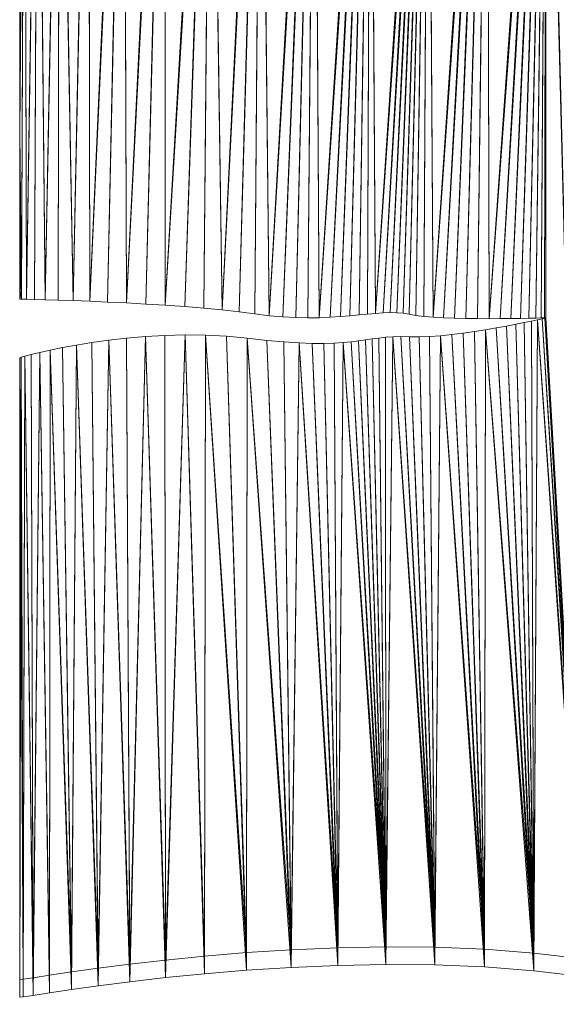
# Model space of a CAD drawing. Units: millimetres. Extents: x -1074 to 9990, y -35 to 8334.
# Drawn here: x 0 to 359, y -5 to 653 of the extents above; entities that cross this region are included whole.
import ezdxf

# ---------------------------------------------------------------- set-up
doc = ezdxf.new("R2010")
doc.units = ezdxf.units.MM
doc.layers.add('001', color=4, linetype='Continuous', lineweight=9)

msp = doc.modelspace()

# ---------------------------------------------------------------- meshes
at = {"layer": '001'}
mesh = msp.add_polyface(dxfattribs=at)
corners = [(234.59, 993.85, 685), (234.59, 970.32, 750), (273.26, 971.3, 750), (273.26, 994.83, 685), (312.61, 971.78, 750), (312.61, 995.31, 685), (352.09, 971.66, 750), (352.09, 995.19, 685), (334.86, 453.68, 685), (328.41, 453.59, 685), (321.37, 453.52, 685), (313.91, 453.49, 685), (306.21, 453.52, 685), (298.44, 453.62, 685), (290.79, 453.81, 685), (283.43, 454.09, 685), (276.54, 454.48, 685), (270.3, 455, 685), (264.88, 455.66, 685), (260.46, 456.47, 685), (256.49, 457.17, 685), (252.29, 457.52, 685), (247.82, 457.59, 685), (243.07, 457.41, 685), (238.03, 457.06, 685), (232.67, 456.58, 685), (226.97, 456.02, 685), (220.91, 455.45, 685), (214.48, 454.91, 685), (207.65, 454.46, 685), (313.91, 453.49, 750), (276.54, 454.48, 750), (238.03, 457.06, 750), (243.07, 457.41, 750), (247.82, 457.59, 750), (252.29, 457.52, 750), (256.49, 457.17, 750), (260.46, 456.47, 750), (232.67, 456.58, 750)]
mesh.append_faces([[corners[k] for k in face] for face in [(0, 1, 2, 3), (3, 2, 4, 5), (5, 4, 6, 7)]])
mesh.append_faces([[corners[k] for k in face] for face in [(7, 11, 5), (5, 16, 3), (3, 24, 0)]], dxfattribs={"vtx0": -1, "vtx1": -1})
mesh.append_faces([[corners[k] for k in face] for face in [(7, 8, 9), (7, 9, 10), (7, 10, 11), (5, 11, 12), (5, 12, 13), (5, 13, 14), (5, 14, 15), (5, 15, 16), (3, 16, 17), (3, 17, 18), (3, 18, 19), (3, 19, 20), (3, 20, 21), (3, 21, 22), (3, 22, 23), (3, 23, 24), (0, 24, 25), (0, 25, 26), (0, 26, 27), (0, 27, 28), (0, 28, 29), (2, 32, 33), (2, 33, 34), (2, 34, 35), (2, 35, 36), (2, 36, 37), (1, 38, 32)]], dxfattribs={"vtx0": -1, "vtx2": -1})
mesh.append_faces([[corners[k] for k in face] for face in [(6, 4, 30), (4, 2, 31), (2, 1, 32)]], dxfattribs={"vtx1": -1, "vtx2": -1})
mesh = msp.add_polyface(dxfattribs=at)
corners = [(591.2, -5.03, 685), (591.2, 6.74, 750), (555.68, 8.34, 750), (555.68, -3.43, 685), (519.9, 10.49, 750), (519.9, -1.27, 685), (484, 13.23, 750), (484, 1.47, 685), (448.07, 16.59, 750), (448.07, 4.83, 685), (412.24, 20.61, 750), (412.24, 8.84, 685), (376.61, 25.32, 750), (376.61, 13.55, 685), (343.93, 29.21, 750), (343.93, 17.44, 685), (331.81, 449.75, 685), (331.81, 449.75, 750), (337.45, 450.9, 750), (337.45, 450.9, 685), (391.19, 994.39, 685), (429.38, 992.81, 685), (466.13, 990.37, 685), (502.81, 987.63, 685), (540.88, 985.24, 685), (579.96, 983.18, 685), (346.35, 452.81, 685), (349.37, 453.49, 685), (351.26, 453.93, 685), (351.92, 454.09, 685), (325.54, 448.53, 685), (342.34, 451.93, 685), (391.19, 970.86, 750), (429.38, 969.28, 750), (466.13, 966.83, 750), (502.81, 964.1, 750), (540.88, 961.7, 750), (579.96, 959.64, 750), (351.92, 454.09, 750), (351.26, 453.93, 750), (349.37, 453.49, 750), (346.35, 452.81, 750), (342.34, 451.93, 750), (325.54, 448.53, 750)]
mesh.append_faces([[corners[k] for k in face] for face in [(0, 1, 2, 3), (3, 2, 4, 5), (5, 4, 6, 7), (7, 6, 8, 9), (9, 8, 10, 11), (11, 10, 12, 13), (13, 12, 14, 15), (16, 17, 18, 19)]])
mesh.append_faces([[corners[k] for k in face] for face in [(13, 20, 11), (11, 21, 9), (9, 22, 7), (7, 23, 5), (5, 24, 3), (3, 25, 0), (12, 41, 14)]], dxfattribs={"vtx0": -1, "vtx1": -1})
mesh.append_faces([[corners[k] for k in face] for face in [(13, 26, 27), (13, 27, 28), (13, 28, 29), (15, 30, 16), (15, 16, 19), (15, 19, 31), (15, 31, 26), (32, 12, 10), (33, 10, 8), (34, 8, 6), (35, 6, 4), (36, 4, 2), (37, 2, 1), (12, 38, 39), (12, 39, 40), (12, 40, 41), (14, 41, 42), (14, 42, 18), (14, 18, 17), (14, 17, 43)]], dxfattribs={"vtx0": -1, "vtx2": -1})
mesh.append_faces([[corners[k] for k in face] for face in [(13, 15, 26)]], dxfattribs={"vtx1": -1, "vtx2": -1})
mesh = msp.add_polyface(dxfattribs=at)
corners = [(352.09, 995.19, 685), (352.09, 971.66, 750), (391.19, 970.86, 750), (391.19, 994.39, 685), (429.38, 969.28, 750), (429.38, 992.81, 685), (466.13, 966.83, 750), (466.13, 990.37, 685), (502.81, 964.1, 750), (502.81, 987.63, 685), (540.88, 961.7, 750), (540.88, 985.24, 685), (337.45, 450.9, 685), (337.45, 450.9, 750), (342.34, 451.93, 750), (342.34, 451.93, 685), (346.35, 452.81, 750), (346.35, 452.81, 685), (349.37, 453.49, 750), (349.37, 453.49, 685), (351.26, 453.93, 750), (351.26, 453.93, 685), (351.92, 454.09, 750), (351.92, 454.09, 685), (351.12, 454.06, 750), (351.12, 454.06, 685), (348.84, 454, 750), (348.84, 454, 685), (345.25, 453.9, 750), (345.25, 453.9, 685), (340.53, 453.79, 750), (340.53, 453.79, 685), (376.61, 13.55, 685), (412.24, 8.84, 685), (448.07, 4.83, 685), (484, 1.47, 685), (519.9, -1.27, 685), (334.86, 453.68, 685), (376.61, 25.32, 750), (412.24, 20.61, 750), (448.07, 16.59, 750), (484, 13.23, 750), (519.9, 10.49, 750), (334.86, 453.68, 750)]
mesh.append_faces([[corners[k] for k in face] for face in [(0, 1, 2, 3), (3, 2, 4, 5), (5, 4, 6, 7), (7, 6, 8, 9), (9, 8, 10, 11), (12, 13, 14, 15), (15, 14, 16, 17), (17, 16, 18, 19), (19, 18, 20, 21), (21, 20, 22, 23), (23, 22, 24, 25), (25, 24, 26, 27), (27, 26, 28, 29), (29, 28, 30, 31)]])
mesh.append_faces([[corners[k] for k in face] for face in [(1, 38, 2), (2, 39, 4), (4, 40, 6), (6, 41, 8), (8, 42, 10)]], dxfattribs={"vtx0": -1, "vtx1": -1})
mesh.append_faces([[corners[k] for k in face] for face in [(23, 0, 32), (1, 22, 38)]], dxfattribs={"vtx0": -1, "vtx1": -1, "vtx2": -1})
mesh.append_faces([[corners[k] for k in face] for face in [(32, 0, 3), (33, 3, 5), (34, 5, 7), (35, 7, 9), (36, 9, 11), (0, 23, 25), (0, 25, 27), (0, 27, 29), (0, 29, 31), (0, 31, 37), (1, 43, 30), (1, 30, 28), (1, 28, 26), (1, 26, 24)]], dxfattribs={"vtx0": -1, "vtx2": -1})
mesh.append_faces([[corners[k] for k in face] for face in [(24, 22, 1)]], dxfattribs={"vtx1": -1, "vtx2": -1})
mesh = msp.add_polyface(dxfattribs=at)
corners = [(0, 976.36, 685), (0, 952.83, 750), (3.14, 953.84, 750), (3.14, 977.38, 685), (12.19, 955.26, 750), (12.19, 978.8, 685), (26.63, 957, 750), (26.63, 980.53, 685), (45.94, 958.95, 750), (45.94, 982.49, 685), (69.59, 961.05, 750), (69.59, 984.58, 685), (97.06, 963.18, 750), (97.06, 986.72, 685), (127.82, 965.27, 750), (127.82, 988.8, 685), (161.34, 967.21, 750), (161.34, 990.75, 685), (197.11, 968.93, 750), (197.11, 992.46, 685), (234.59, 970.32, 750), (234.59, 993.85, 685), (0.03, 797.5, 685), (0.03, 797.5, 750), (0.03, 838.56, 750), (0.03, 838.56, 685), (0.02, 875.43, 750), (0.02, 875.43, 685), (0.01, 906.7, 750), (0.01, 930.23, 685), (0, 930.96, 750), (0, 954.49, 685), (0, 946.81, 750), (0, 970.34, 685), (200.4, 454.16, 685), (166.86, 455.48, 685), (135.33, 459.39, 685), (97.37, 462.49, 685), (71.33, 464.01, 685), (0.05, 708.47, 685), (0.04, 753.67, 685), (0.04, 753.67, 750)]
mesh.append_faces([[corners[k] for k in face] for face in [(0, 1, 2, 3), (3, 2, 4, 5), (5, 4, 6, 7), (7, 6, 8, 9), (9, 8, 10, 11), (11, 10, 12, 13), (13, 12, 14, 15), (15, 14, 16, 17), (17, 16, 18, 19), (19, 18, 20, 21), (22, 23, 24, 25), (25, 24, 26, 27), (27, 26, 28, 29), (29, 28, 30, 31), (31, 30, 32, 33), (33, 32, 1, 0)]])
mesh.append_faces([[corners[k] for k in face] for face in [(3, 33, 0)]], dxfattribs={"vtx0": -1})
mesh.append_faces([[corners[k] for k in face] for face in [(21, 34, 19), (19, 35, 17), (17, 36, 15), (15, 37, 13), (13, 38, 11)]], dxfattribs={"vtx0": -1, "vtx1": -1})
mesh.append_faces([[corners[k] for k in face] for face in [(3, 39, 40), (3, 40, 22), (3, 22, 25), (3, 25, 27), (3, 27, 29), (3, 29, 31), (3, 31, 33), (2, 32, 30), (2, 30, 28), (2, 28, 26), (2, 26, 24), (2, 24, 23), (2, 23, 41)]], dxfattribs={"vtx0": -1, "vtx2": -1})
mesh.append_faces([[corners[k] for k in face] for face in [(2, 1, 32)]], dxfattribs={"vtx2": -1})
mesh = msp.add_polyface(dxfattribs=at)
corners = [(0.06, 619.59, 685), (0.06, 619.59, 750), (0.06, 663.3, 750), (0.06, 663.3, 685), (0.05, 708.47, 750), (0.05, 708.47, 685), (0.04, 753.67, 750), (0.04, 753.67, 685), (0.03, 797.5, 750), (0.03, 797.5, 685), (1.16, 466.63, 685), (0.06, 578.73, 685), (3.14, 977.38, 685), (127.82, 988.8, 685), (110.4, 461.57, 685), (97.37, 462.49, 685), (84.27, 463.3, 685), (97.06, 986.72, 685), (71.33, 464.01, 685), (69.59, 984.58, 685), (58.79, 464.62, 685), (46.86, 465.14, 685), (45.94, 982.49, 685), (35.78, 465.57, 685), (26.63, 980.53, 685), (25.78, 465.93, 685), (17.09, 466.2, 685), (12.19, 978.8, 685), (9.94, 466.41, 685), (4.55, 466.55, 685), (234.59, 970.32, 750), (197.11, 968.93, 750), (200.4, 454.16, 750), (161.34, 967.21, 750), (166.86, 455.48, 750), (127.82, 965.27, 750), (135.33, 459.39, 750), (97.06, 963.18, 750), (97.37, 462.49, 750), (69.59, 961.05, 750), (71.33, 464.01, 750), (26.63, 957, 750), (35.78, 465.57, 750), (45.94, 958.95, 750), (46.86, 465.14, 750), (12.19, 955.26, 750), (3.14, 953.84, 750), (4.55, 466.55, 750), (17.09, 466.2, 750), (0.06, 578.73, 750), (1.16, 466.63, 750)]
mesh.append_faces([[corners[k] for k in face] for face in [(0, 1, 2, 3), (3, 2, 4, 5), (5, 4, 6, 7), (7, 6, 8, 9)]])
mesh.append_faces([[corners[k] for k in face] for face in [(19, 21, 22), (22, 23, 24), (27, 29, 12), (39, 40, 37), (41, 42, 43), (43, 44, 39), (45, 48, 41)]], dxfattribs={"vtx0": -1, "vtx1": -1})
mesh.append_faces([[corners[k] for k in face] for face in [(10, 11, 12), (46, 49, 50)]], dxfattribs={"vtx0": -1, "vtx1": -1, "vtx2": -1})
mesh.append_faces([[corners[k] for k in face] for face in [(13, 14, 15), (17, 16, 18), (19, 18, 20), (19, 20, 21), (22, 21, 23), (24, 23, 25), (24, 25, 26), (27, 26, 28), (27, 28, 29), (12, 11, 0), (12, 0, 3), (12, 3, 5), (46, 6, 4), (46, 4, 2), (46, 2, 1), (46, 1, 49)]], dxfattribs={"vtx0": -1, "vtx2": -1})
mesh.append_faces([[corners[k] for k in face] for face in [(15, 16, 17), (27, 24, 26), (30, 31, 32), (31, 33, 34), (33, 35, 36), (35, 37, 38), (45, 46, 47)]], dxfattribs={"vtx1": -1, "vtx2": -1})
mesh = msp.add_polyface(dxfattribs=at)
corners = [(214.48, 454.91, 685), (214.48, 454.91, 750), (207.65, 454.46, 750), (207.65, 454.46, 685), (200.4, 454.16, 750), (200.4, 454.16, 685), (192.72, 454.05, 750), (192.72, 454.05, 685), (184.58, 454.2, 750), (184.58, 454.2, 685), (175.97, 454.66, 750), (175.97, 454.66, 685), (166.86, 455.48, 750), (166.86, 455.48, 685), (157.24, 456.72, 750), (157.24, 456.72, 685), (146.78, 458.12, 750), (146.78, 458.12, 685), (135.33, 459.39, 750), (135.33, 459.39, 685), (123.13, 460.54, 750), (123.13, 460.54, 685), (110.4, 461.57, 750), (110.4, 461.57, 685), (97.37, 462.49, 750), (97.37, 462.49, 685), (84.27, 463.3, 750), (84.27, 463.3, 685), (234.59, 993.85, 685), (197.11, 992.46, 685), (161.34, 990.75, 685), (127.82, 988.8, 685), (234.59, 970.32, 750), (197.11, 968.93, 750), (161.34, 967.21, 750), (127.82, 965.27, 750), (97.06, 963.18, 750), (71.33, 464.01, 750)]
mesh.append_faces([[corners[k] for k in face] for face in [(0, 1, 2, 3), (3, 2, 4, 5), (5, 4, 6, 7), (7, 6, 8, 9), (9, 8, 10, 11), (11, 10, 12, 13), (13, 12, 14, 15), (15, 14, 16, 17), (17, 16, 18, 19), (19, 18, 20, 21), (21, 20, 22, 23), (23, 22, 24, 25), (25, 24, 26, 27)]])
mesh.append_faces([[corners[k] for k in face] for face in [(28, 3, 5), (29, 5, 7), (29, 7, 9), (29, 9, 11), (29, 11, 13), (30, 13, 15), (30, 15, 17), (30, 17, 19), (31, 19, 21), (31, 21, 23), (32, 4, 2), (33, 12, 10), (33, 10, 8), (33, 8, 6), (33, 6, 4), (34, 18, 16), (34, 16, 14), (34, 14, 12), (35, 24, 22), (35, 22, 20), (35, 20, 18), (36, 37, 26), (36, 26, 24)]], dxfattribs={"vtx0": -1, "vtx2": -1})
mesh = msp.add_polyface(dxfattribs=at)
corners = [(84.27, 463.3, 685), (84.27, 463.3, 750), (71.33, 464.01, 750), (71.33, 464.01, 685), (58.79, 464.62, 750), (58.79, 464.62, 685), (46.86, 465.14, 750), (46.86, 465.14, 685), (35.78, 465.57, 750), (35.78, 465.57, 685), (25.78, 465.93, 750), (25.78, 465.93, 685), (17.09, 466.2, 750), (17.09, 466.2, 685), (9.94, 466.41, 750), (9.94, 466.41, 685), (4.55, 466.55, 750), (4.55, 466.55, 685), (1.16, 466.63, 750), (1.16, 466.63, 685), (0, 466.66, 750), (0, 466.66, 685), (0.02, 472.08, 750), (0.02, 472.08, 685), (0.04, 487.41, 750), (0.04, 487.41, 685), (0.05, 511.23, 750), (0.05, 511.23, 685), (0.06, 542.14, 750), (0.06, 542.14, 685), (0.06, 578.73, 750), (0.06, 578.73, 685), (0.06, 619.59, 750), (0.06, 619.59, 685), (3.14, 977.38, 685), (69.59, 961.05, 750), (26.63, 957, 750), (45.94, 958.95, 750), (12.19, 955.26, 750), (3.14, 953.84, 750)]
mesh.append_faces([[corners[k] for k in face] for face in [(0, 1, 2, 3), (3, 2, 4, 5), (5, 4, 6, 7), (7, 6, 8, 9), (9, 8, 10, 11), (11, 10, 12, 13), (13, 12, 14, 15), (15, 14, 16, 17), (17, 16, 18, 19), (19, 18, 20, 21), (21, 20, 22, 23), (23, 22, 24, 25), (25, 24, 26, 27), (27, 26, 28, 29), (29, 28, 30, 31), (31, 30, 32, 33)]])
mesh.append_faces([[corners[k] for k in face] for face in [(18, 22, 20)]], dxfattribs={"vtx0": -1})
mesh.append_faces([[corners[k] for k in face] for face in [(19, 34, 17)]], dxfattribs={"vtx0": -1, "vtx1": -1})
mesh.append_faces([[corners[k] for k in face] for face in [(19, 23, 25), (19, 25, 27), (19, 27, 29), (19, 29, 31), (35, 4, 2), (36, 10, 8), (37, 8, 6), (38, 16, 14), (38, 14, 12), (39, 18, 16), (18, 30, 28), (18, 28, 26), (18, 26, 24), (18, 24, 22)]], dxfattribs={"vtx0": -1, "vtx2": -1})
mesh.append_faces([[corners[k] for k in face] for face in [(6, 4, 35), (12, 10, 36)]], dxfattribs={"vtx1": -1, "vtx2": -1})
mesh.append_faces([[corners[k] for k in face] for face in [(19, 21, 23)]], dxfattribs={"vtx2": -1})
mesh = msp.add_polyface(dxfattribs=at)
corners = [(340.53, 453.79, 685), (340.53, 453.79, 750), (334.86, 453.68, 750), (334.86, 453.68, 685), (328.41, 453.59, 750), (328.41, 453.59, 685), (321.37, 453.52, 750), (321.37, 453.52, 685), (313.91, 453.49, 750), (313.91, 453.49, 685), (306.21, 453.52, 750), (306.21, 453.52, 685), (298.44, 453.62, 750), (298.44, 453.62, 685), (290.79, 453.81, 750), (290.79, 453.81, 685), (283.43, 454.09, 750), (283.43, 454.09, 685), (276.54, 454.48, 750), (276.54, 454.48, 685), (270.3, 455, 750), (270.3, 455, 685), (264.88, 455.66, 750), (264.88, 455.66, 685), (260.46, 456.47, 750), (260.46, 456.47, 685), (256.49, 457.17, 750), (256.49, 457.17, 685), (252.29, 457.52, 750), (252.29, 457.52, 685), (247.82, 457.59, 750), (247.82, 457.59, 685), (243.07, 457.41, 750), (243.07, 457.41, 685), (238.03, 457.06, 750), (238.03, 457.06, 685), (232.67, 456.58, 750), (232.67, 456.58, 685), (226.97, 456.02, 750), (226.97, 456.02, 685), (220.91, 455.45, 750), (220.91, 455.45, 685), (214.48, 454.91, 750), (214.48, 454.91, 685), (352.09, 971.66, 750), (312.61, 971.78, 750), (273.26, 971.3, 750), (234.59, 970.32, 750), (207.65, 454.46, 750)]
mesh.append_faces([[corners[k] for k in face] for face in [(0, 1, 2, 3), (3, 2, 4, 5), (5, 4, 6, 7), (7, 6, 8, 9), (9, 8, 10, 11), (11, 10, 12, 13), (13, 12, 14, 15), (15, 14, 16, 17), (17, 16, 18, 19), (19, 18, 20, 21), (21, 20, 22, 23), (23, 22, 24, 25), (25, 24, 26, 27), (27, 26, 28, 29), (29, 28, 30, 31), (31, 30, 32, 33), (33, 32, 34, 35), (35, 34, 36, 37), (37, 36, 38, 39), (39, 38, 40, 41), (41, 40, 42, 43)]])
mesh.append_faces([[corners[k] for k in face] for face in [(44, 8, 6), (44, 6, 4), (44, 4, 2), (45, 18, 16), (45, 16, 14), (45, 14, 12), (45, 12, 10), (45, 10, 8), (46, 24, 22), (46, 22, 20), (46, 20, 18), (47, 48, 42), (47, 42, 40), (47, 40, 38), (47, 38, 36)]], dxfattribs={"vtx0": -1, "vtx2": -1})
mesh = msp.add_polyface(dxfattribs=at)
corners = [(210.29, 437.15, 685), (210.29, 437.15, 750), (216.35, 437.53, 750), (216.35, 437.53, 685), (221.77, 438.05, 750), (221.77, 438.05, 685), (226.71, 438.67, 750), (226.71, 438.67, 685), (231.32, 439.33, 750), (231.32, 439.33, 685), (235.76, 439.98, 750), (235.76, 439.98, 685), (240.19, 440.57, 750), (240.19, 440.57, 685), (244.74, 441.07, 750), (244.74, 441.07, 685), (249.58, 441.41, 750), (249.58, 441.41, 685), (254.86, 441.56, 750), (254.86, 441.56, 685), (260.73, 441.46, 750), (260.73, 441.46, 685), (267.22, 441.38, 750), (267.22, 441.38, 685), (274.17, 441.63, 750), (274.17, 441.63, 685), (281.46, 442.14, 750), (281.46, 442.14, 685), (288.97, 442.88, 750), (288.97, 442.88, 685), (296.58, 443.81, 750), (296.58, 443.81, 685), (304.16, 444.88, 750), (304.16, 444.88, 685), (311.59, 446.06, 750), (311.59, 446.06, 685), (318.76, 447.29, 750), (318.76, 447.29, 685), (325.54, 448.53, 750), (325.54, 448.53, 685), (331.81, 449.75, 750), (331.81, 449.75, 685), (343.93, 17.44, 685), (343.93, 29.21, 750), (310.86, 31.75, 750), (277.74, 33.09, 750), (244.93, 33.38, 750)]
mesh.append_faces([[corners[k] for k in face] for face in [(0, 1, 2, 3), (3, 2, 4, 5), (5, 4, 6, 7), (7, 6, 8, 9), (9, 8, 10, 11), (11, 10, 12, 13), (13, 12, 14, 15), (15, 14, 16, 17), (17, 16, 18, 19), (19, 18, 20, 21), (21, 20, 22, 23), (23, 22, 24, 25), (25, 24, 26, 27), (27, 26, 28, 29), (29, 28, 30, 31), (31, 30, 32, 33), (33, 32, 34, 35), (35, 34, 36, 37), (37, 36, 38, 39), (39, 38, 40, 41)]])
mesh.append_faces([[corners[k] for k in face] for face in [(42, 37, 39), (43, 38, 36), (43, 36, 34), (44, 34, 32), (44, 32, 30), (44, 30, 28), (44, 28, 26), (45, 26, 24), (45, 24, 22), (45, 22, 20), (45, 20, 18), (45, 18, 16), (46, 16, 14), (46, 14, 12), (46, 12, 10), (46, 10, 8)]], dxfattribs={"vtx0": -1, "vtx2": -1})
mesh = msp.add_polyface(dxfattribs=at)
corners = [(-0.02, 146.43, 685), (-0.02, 146.43, 750), (-0.02, 183.77, 750), (-0.02, 183.77, 685), (-0.02, 222.21, 750), (-0.02, 222.21, 685), (-0.01, 260.55, 750), (-0.01, 260.55, 685), (-0.01, 297.63, 750), (-0.01, 297.63, 685), (212.76, 21.02, 685), (181.58, 19.68, 685), (186.81, 437.32, 685), (151.73, 17.76, 685), (152.13, 440.48, 685), (97.42, 12.8, 685), (110.59, 442.68, 685), (123.56, 15.42, 685), (124.33, 442.54, 685), (73.64, 10.05, 685), (52.58, 7.34, 685), (59.5, 439.08, 685), (84.03, 441.56, 685), (0, -0.31, 685), (-0.01, 363.27, 685), (0, 389.47, 685), (0, 409.68, 685), (0, 422.72, 685), (-0.02, 79.75, 685), (-0.02, 52.77, 685), (-0.01, 19.85, 685), (-0.01, 5.68, 685), (-0.01, 332.27, 685), (212.76, 32.78, 750), (186.81, 437.32, 750), (181.58, 31.45, 750), (152.13, 440.48, 750), (151.73, 29.53, 750), (124.33, 442.54, 750), (123.56, 27.18, 750), (110.59, 442.68, 750), (97.42, 24.56, 750), (73.64, 21.82, 750), (84.03, 441.56, 750), (59.5, 439.08, 750), (52.58, 19.11, 750), (37.96, 435.85, 750), (34.57, 16.59, 750), (20.37, 432.47, 750), (19.96, 14.41, 750), (13.36, 430.92, 750), (9.1, 12.72, 750), (2.33, 11.69, 750), (3.5, 428.47, 750), (0, 11.45, 750), (0, 422.72, 750), (0, 409.68, 750), (0, 389.47, 750), (-0.01, 363.27, 750), (-0.01, 332.27, 750), (-0.01, 17.45, 750), (-0.01, 31.61, 750), (-0.02, 52.77, 750), (-0.02, 79.75, 750)]
mesh.append_faces([[corners[k] for k in face] for face in [(0, 1, 2, 3), (3, 2, 4, 5), (5, 4, 6, 7), (7, 6, 8, 9)]])
mesh.append_faces([[corners[k] for k in face] for face in [(15, 16, 17), (17, 18, 13), (19, 22, 15), (33, 34, 35), (35, 36, 37), (37, 38, 39), (39, 40, 41), (42, 44, 45), (45, 46, 47), (47, 48, 49), (49, 50, 51)]], dxfattribs={"vtx0": -1, "vtx1": -1})
mesh.append_faces([[corners[k] for k in face] for face in [(23, 24, 25), (23, 25, 26), (23, 26, 27), (28, 3, 5), (29, 5, 7), (30, 7, 9), (31, 9, 32), (31, 32, 24), (54, 55, 56), (54, 56, 57), (54, 57, 58), (60, 59, 8), (61, 8, 6), (62, 6, 4), (63, 4, 2)]], dxfattribs={"vtx0": -1, "vtx2": -1})
mesh.append_faces([[corners[k] for k in face] for face in [(10, 11, 12), (11, 13, 14), (19, 20, 21), (42, 41, 43), (52, 51, 53), (58, 59, 60)]], dxfattribs={"vtx1": -1, "vtx2": -1})
mesh = msp.add_polyface(dxfattribs=at)
corners = [(71.45, 440.45, 685), (71.45, 440.45, 750), (84.03, 441.56, 750), (84.03, 441.56, 685), (97.11, 442.33, 750), (97.11, 442.33, 685), (110.59, 442.68, 750), (110.59, 442.68, 685), (124.33, 442.54, 750), (124.33, 442.54, 685), (138.21, 441.84, 750), (138.21, 441.84, 685), (152.13, 440.48, 750), (152.13, 440.48, 685), (165.19, 439.01, 750), (165.19, 439.01, 685), (176.7, 437.97, 750), (176.7, 437.97, 685), (186.81, 437.32, 750), (186.81, 437.32, 685), (195.68, 436.99, 750), (195.68, 436.99, 685), (203.45, 436.95, 750), (203.45, 436.95, 685), (210.29, 437.15, 750), (210.29, 437.15, 685), (212.76, 21.02, 685), (181.58, 19.68, 685), (97.42, 12.8, 685), (123.56, 15.42, 685), (151.73, 17.76, 685), (73.64, 10.05, 685), (59.5, 439.08, 685), (212.76, 32.78, 750), (181.58, 31.45, 750), (151.73, 29.53, 750), (123.56, 27.18, 750), (97.42, 24.56, 750), (73.64, 21.82, 750), (59.5, 439.08, 750)]
mesh.append_faces([[corners[k] for k in face] for face in [(0, 1, 2, 3), (3, 2, 4, 5), (5, 4, 6, 7), (7, 6, 8, 9), (9, 8, 10, 11), (11, 10, 12, 13), (13, 12, 14, 15), (15, 14, 16, 17), (17, 16, 18, 19), (19, 18, 20, 21), (21, 20, 22, 23), (23, 22, 24, 25)]])
mesh.append_faces([[corners[k] for k in face] for face in [(26, 19, 21), (26, 21, 23), (27, 13, 15), (27, 15, 17), (27, 17, 19), (28, 5, 7), (29, 7, 9), (30, 9, 11), (30, 11, 13), (31, 32, 0), (31, 0, 3), (33, 22, 20), (33, 20, 18), (34, 18, 16), (34, 16, 14), (34, 14, 12), (35, 10, 8), (36, 8, 6), (37, 6, 4), (37, 4, 2), (38, 2, 1), (38, 1, 39)]], dxfattribs={"vtx0": -1, "vtx2": -1})
mesh.append_faces([[corners[k] for k in face] for face in [(3, 5, 28), (12, 10, 35)]], dxfattribs={"vtx1": -1, "vtx2": -1})
mesh = msp.add_polyface(dxfattribs=at)
corners = [(343.93, 17.44, 685), (343.93, 29.21, 750), (310.86, 31.75, 750), (310.86, 19.98, 685), (277.74, 33.09, 750), (277.74, 21.32, 685), (244.93, 33.38, 750), (244.93, 21.61, 685), (212.76, 32.78, 750), (212.76, 21.02, 685), (311.59, 446.06, 685), (318.76, 447.29, 685), (281.46, 442.14, 685), (288.97, 442.88, 685), (296.58, 443.81, 685), (304.16, 444.88, 685), (249.58, 441.41, 685), (254.86, 441.56, 685), (260.73, 441.46, 685), (267.22, 441.38, 685), (274.17, 441.63, 685), (216.35, 437.53, 685), (221.77, 438.05, 685), (226.71, 438.67, 685), (231.32, 439.33, 685), (235.76, 439.98, 685), (240.19, 440.57, 685), (244.74, 441.07, 685), (203.45, 436.95, 685), (210.29, 437.15, 685), (311.59, 446.06, 750), (281.46, 442.14, 750), (249.58, 441.41, 750), (231.32, 439.33, 750), (226.71, 438.67, 750), (221.77, 438.05, 750), (216.35, 437.53, 750), (210.29, 437.15, 750), (203.45, 436.95, 750)]
mesh.append_faces([[corners[k] for k in face] for face in [(0, 1, 2, 3), (3, 2, 4, 5), (5, 4, 6, 7), (7, 6, 8, 9)]])
mesh.append_faces([[corners[k] for k in face] for face in [(1, 30, 2), (2, 31, 4), (4, 32, 6), (6, 36, 8)]], dxfattribs={"vtx0": -1, "vtx1": -1})
mesh.append_faces([[corners[k] for k in face] for face in [(0, 10, 11), (3, 12, 13), (3, 13, 14), (3, 14, 15), (3, 15, 10), (5, 16, 17), (5, 17, 18), (5, 18, 19), (5, 19, 20), (5, 20, 12), (7, 21, 22), (7, 22, 23), (7, 23, 24), (7, 24, 25), (7, 25, 26), (7, 26, 27), (7, 27, 16), (9, 28, 29), (9, 29, 21), (6, 33, 34), (6, 34, 35), (6, 35, 36), (8, 36, 37), (8, 37, 38)]], dxfattribs={"vtx0": -1, "vtx2": -1})
mesh.append_faces([[corners[k] for k in face] for face in [(0, 3, 10), (3, 5, 12), (5, 7, 16), (7, 9, 21)]], dxfattribs={"vtx1": -1, "vtx2": -1})
mesh = msp.add_polyface(dxfattribs=at)
corners = [(212.76, 21.02, 685), (212.76, 32.78, 750), (181.58, 31.45, 750), (181.58, 19.68, 685), (151.73, 29.53, 750), (151.73, 17.76, 685), (123.56, 27.18, 750), (123.56, 15.42, 685), (97.42, 24.56, 750), (97.42, 12.8, 685), (73.64, 21.82, 750), (73.64, 10.05, 685), (52.58, 19.11, 750), (52.58, 7.34, 685), (34.57, 16.59, 750), (34.57, 4.82, 685), (19.96, 14.41, 750), (19.96, 2.64, 685), (9.1, 12.72, 750), (9.1, 0.96, 685), (2.33, 11.69, 750), (2.33, -0.08, 685), (0, 11.45, 750), (0, -0.31, 685), (-0.01, 17.45, 750), (-0.01, 5.68, 685), (-0.01, 31.61, 750), (-0.01, 19.85, 685), (-0.02, 52.77, 750), (-0.02, 52.77, 685), (-0.02, 79.75, 750), (-0.02, 79.75, 685), (-0.02, 111.36, 750), (-0.02, 111.36, 685), (-0.02, 146.43, 750), (-0.02, 146.43, 685), (37.96, 435.85, 685), (13.36, 430.92, 685), (20.37, 432.47, 685), (0.9, 427.73, 685), (3.5, 428.47, 685), (-0.01, 363.27, 685), (-0.02, 183.77, 685), (-0.02, 222.21, 685), (-0.01, 260.55, 685), (-0.01, 297.63, 685), (0, 427.41, 750), (-0.01, 363.27, 750), (-0.01, 297.63, 750), (-0.01, 260.55, 750), (-0.02, 222.21, 750), (-0.02, 183.77, 750)]
mesh.append_faces([[corners[k] for k in face] for face in [(0, 1, 2, 3), (3, 2, 4, 5), (5, 4, 6, 7), (7, 6, 8, 9), (9, 8, 10, 11), (11, 10, 12, 13), (13, 12, 14, 15), (15, 14, 16, 17), (17, 16, 18, 19), (19, 18, 20, 21), (21, 20, 22, 23), (23, 22, 24, 25), (25, 24, 26, 27), (27, 26, 28, 29), (29, 28, 30, 31), (31, 30, 32, 33), (33, 32, 34, 35)]])
mesh.append_faces([[corners[k] for k in face] for face in [(35, 31, 33), (30, 34, 32)]], dxfattribs={"vtx0": -1})
mesh.append_faces([[corners[k] for k in face] for face in [(15, 36, 13), (19, 37, 17), (17, 38, 15), (23, 39, 21), (21, 40, 19), (31, 43, 29), (29, 44, 27), (27, 45, 25), (20, 46, 22), (22, 47, 24), (24, 48, 26), (26, 49, 28), (28, 50, 30)]], dxfattribs={"vtx0": -1, "vtx1": -1})
mesh.append_faces([[corners[k] for k in face] for face in [(30, 51, 34)]], dxfattribs={"vtx0": -1, "vtx2": -1})
mesh.append_faces([[corners[k] for k in face] for face in [(23, 25, 41), (35, 42, 31)]], dxfattribs={"vtx1": -1, "vtx2": -1})
mesh = msp.add_polyface(dxfattribs=at)
corners = [(-0.01, 297.63, 685), (-0.01, 297.63, 750), (-0.01, 332.27, 750), (-0.01, 332.27, 685), (-0.01, 363.27, 750), (-0.01, 363.27, 685), (0, 389.47, 750), (0, 389.47, 685), (0, 409.68, 750), (0, 409.68, 685), (0, 422.72, 750), (0, 422.72, 685), (0, 427.41, 750), (0, 427.41, 685), (0.9, 427.73, 750), (0.9, 427.73, 685), (3.5, 428.47, 750), (3.5, 428.47, 685), (7.69, 429.56, 750), (7.69, 429.56, 685), (13.36, 430.92, 750), (13.36, 430.92, 685), (20.37, 432.47, 750), (20.37, 432.47, 685), (28.61, 434.14, 750), (28.61, 434.14, 685), (37.96, 435.85, 750), (37.96, 435.85, 685), (48.29, 437.52, 750), (48.29, 437.52, 685), (59.5, 439.08, 750), (59.5, 439.08, 685), (71.45, 440.45, 750), (71.45, 440.45, 685), (34.57, 4.82, 685), (52.58, 7.34, 685), (9.1, 0.96, 685), (19.96, 2.64, 685), (0, -0.31, 685), (2.33, -0.08, 685), (52.58, 19.11, 750), (34.57, 16.59, 750), (19.96, 14.41, 750), (9.1, 12.72, 750), (2.33, 11.69, 750), (0, 11.45, 750)]
mesh.append_faces([[corners[k] for k in face] for face in [(0, 1, 2, 3), (3, 2, 4, 5), (5, 4, 6, 7), (7, 6, 8, 9), (9, 8, 10, 11), (11, 10, 12, 13), (13, 12, 14, 15), (15, 14, 16, 17), (17, 16, 18, 19), (19, 18, 20, 21), (21, 20, 22, 23), (23, 22, 24, 25), (25, 24, 26, 27), (27, 26, 28, 29), (29, 28, 30, 31), (31, 30, 32, 33)]])
mesh.append_faces([[corners[k] for k in face] for face in [(34, 25, 27), (35, 27, 29), (35, 29, 31), (36, 19, 21), (37, 21, 23), (38, 13, 15), (39, 15, 17), (40, 28, 26), (41, 26, 24), (41, 24, 22), (42, 22, 20), (43, 20, 18), (43, 18, 16), (44, 16, 14), (44, 14, 12), (45, 12, 10)]], dxfattribs={"vtx0": -1, "vtx2": -1})
mesh.append_faces([[corners[k] for k in face] for face in [(23, 25, 34), (17, 19, 36), (11, 13, 38), (30, 28, 40)]], dxfattribs={"vtx1": -1, "vtx2": -1})

doc.saveas('drawing.dxf')
